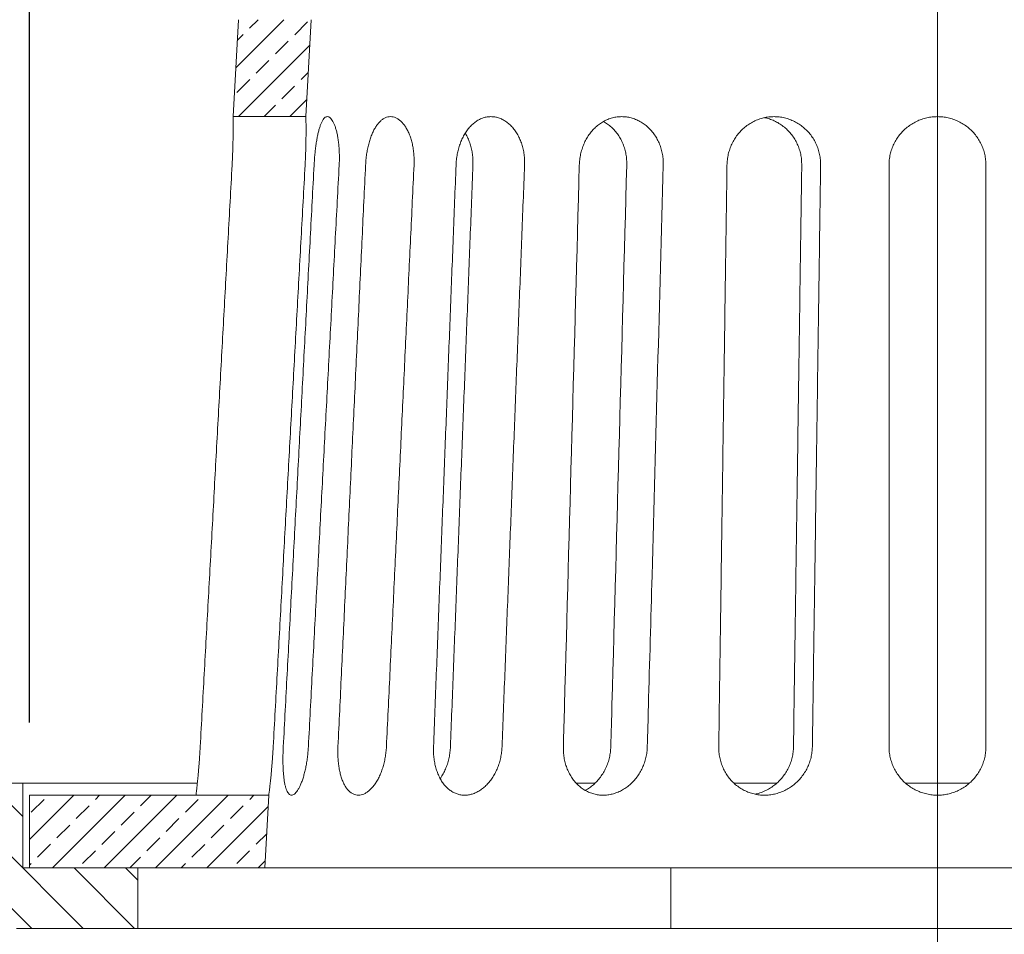
# Model space of a CAD drawing. Units: inches. Extents: x 0.4 to 8.4, y 0.1 to 10.9.
# Drawn here: x 5.4 to 6.3, y 6.4 to 7.2 of the extents above; entities that cross this region are included whole.
import ezdxf

# ---------------------------------------------------------------- set-up
doc = ezdxf.new("R2010")
doc.units = ezdxf.units.IN
doc.header["$MEASUREMENT"] = 0
doc.header["$PDSIZE"] = -1
doc.layers.add('WALL', color=7, linetype='Continuous', lineweight=40)
doc.styles.add('SLDTEXTSTYLE0', font='TXT', dxfattribs={"width": 0.605})
doc.dimstyles.new('SLDDIMSTYLE0', dxfattribs={"dimtxt": 0.121338, "dimasz": 0.1875, "dimexe": 0, "dimexo": 0.0625, "dimgap": 0.030334, "dimtad": 0, "dimtih": 1, "dimtoh": 1, "dimlfac": 3, "dimrnd": 1e-09, "dimzin": 12, "dimdsep": 46, "dimtxsty": 'SLDTEXTSTYLE0', "dimsah": 1, "dimcen": 0.09, "dimadec": 0, "dimazin": 0, "dimtfac": 1, "dimtdec": 3, "dimtofl": 0, "dimtmove": 0, "dimatfit": 3, "dimfxl": 0, "dimtolj": 1, "dimtzin": 12, "dimarcsym": 0})

# ---------------------------------------------------------------- blocks, each defined once
blk = doc.blocks.new('*D6')
at = {"layer": 'Defpoints', "color": 0}
for p in [(4.80825, 6.55026), (5.02332, 6.55026), (6.23165, 5.75859)]:
    blk.add_point(p, dxfattribs=at)
at = {"layer": 'WALL', "color": 0, "lineweight": -2}
for p, q in [((4.96082, 6.55026), (4.80825, 6.55026)), ((4.80825, 6.36276), (4.80825, 6.24543)), ((4.80825, 5.94609), (4.80825, 6.06342)), ((6.16915, 5.75859), (4.80825, 5.75859))]:
    blk.add_line(p, q, dxfattribs=at)
at = {"layer": 'WALL', "color": 0}
for points in [[(4.777, 6.36276), (4.8395, 6.36276), (4.80825, 6.55026)], [(4.777, 5.94609), (4.8395, 5.94609), (4.80825, 5.75859)]]:
    blk.add_solid(points, dxfattribs=at)
at = {"layer": 'WALL', "color": 0, "lineweight": 5, "insert": (4.80825, 6.2151), "char_height": 0.121338, "attachment_point": 2, "style": 'SLDTEXTSTYLE0'}
blk.add_mtext('\\A1;D', dxfattribs=at)
blk = doc.blocks.new('*D9')
at = {"layer": 'Defpoints', "color": 0}
for p in [(7.43998, 9.04984), (5.02332, 6.55026), (7.43998, 6.55026)]:
    blk.add_point(p, dxfattribs=at)
at = {"layer": 'WALL', "color": 0, "lineweight": -2}
for p, q in [((5.02332, 6.61276), (5.02332, 9.04984)), ((5.21082, 9.04984), (6.14014, 9.04984)), ((7.25248, 9.04984), (6.32316, 9.04984)), ((7.43998, 6.61276), (7.43998, 9.04984))]:
    blk.add_line(p, q, dxfattribs=at)
at = {"layer": 'WALL', "color": 0}
for points in [[(5.21082, 9.08109), (5.21082, 9.01859), (5.02332, 9.04984)], [(7.25248, 9.08109), (7.25248, 9.01859), (7.43998, 9.04984)]]:
    blk.add_solid(points, dxfattribs=at)
at = {"layer": 'WALL', "color": 0, "lineweight": 5, "insert": (6.23165, 9.11051), "char_height": 0.121338, "attachment_point": 2, "style": 'SLDTEXTSTYLE0'}
blk.add_mtext('\\A1;%%cC', dxfattribs=at)
blk = doc.blocks.new('*D10')
at = {"layer": 'Defpoints', "color": 0}
for p in [(7.0113, 8.67484), (5.45115, 6.54984), (7.0113, 6.54984)]:
    blk.add_point(p, dxfattribs=at)
at = {"layer": 'WALL', "color": 0, "lineweight": -2}
for p, q in [((5.45115, 6.61234), (5.45115, 8.67484)), ((5.63865, 8.67484), (6.13972, 8.67484)), ((6.8238, 8.67484), (6.32273, 8.67484)), ((7.0113, 6.61234), (7.0113, 8.67484))]:
    blk.add_line(p, q, dxfattribs=at)
at = {"layer": 'WALL', "color": 0}
for points in [[(5.63865, 8.70609), (5.63865, 8.64359), (5.45115, 8.67484)], [(6.8238, 8.70609), (6.8238, 8.64359), (7.0113, 8.67484)]]:
    blk.add_solid(points, dxfattribs=at)
at = {"layer": 'WALL', "color": 0, "lineweight": 5, "insert": (6.23123, 8.73551), "char_height": 0.121338, "attachment_point": 2, "style": 'SLDTEXTSTYLE0'}
blk.add_mtext('\\A1;%%cB', dxfattribs=at)
blk = doc.blocks.new('*D11')
at = {"layer": 'Defpoints', "color": 0}
for p in [(6.23165, 7.66149), (4.5754, 6.56026), (5.10665, 6.56026)]:
    blk.add_point(p, dxfattribs=at)
at = {"layer": 'WALL', "color": 0, "lineweight": -2}
for p, q in [((6.16915, 7.66149), (4.5754, 7.66149)), ((4.5754, 7.47399), (4.5754, 7.20188)), ((4.5754, 6.74776), (4.5754, 7.01987)), ((5.04415, 6.56026), (4.5754, 6.56026))]:
    blk.add_line(p, q, dxfattribs=at)
at = {"layer": 'WALL', "color": 0}
for points in [[(4.54415, 7.47399), (4.60665, 7.47399), (4.5754, 7.66149)], [(4.54415, 6.74776), (4.60665, 6.74776), (4.5754, 6.56026)]]:
    blk.add_solid(points, dxfattribs=at)
at = {"layer": 'WALL', "color": 0, "lineweight": 5, "insert": (4.5754, 7.17154), "char_height": 0.121338, "attachment_point": 2, "style": 'SLDTEXTSTYLE0'}
blk.add_mtext('\\A1;H', dxfattribs=at)
blk = doc.blocks.new('*D12')
at = {"layer": 'Defpoints', "color": 0}
for p in [(5.02332, 6.55026), (4.3581, 4.63901), (6.1138, 4.63901)]:
    blk.add_point(p, dxfattribs=at)
at = {"layer": 'WALL', "color": 0, "lineweight": -2}
for p, q in [((4.96082, 6.55026), (4.3581, 6.55026)), ((4.3581, 6.36276), (4.3581, 5.68564)), ((4.3581, 4.82651), (4.3581, 5.50363)), ((6.0513, 4.63901), (4.3581, 4.63901))]:
    blk.add_line(p, q, dxfattribs=at)
at = {"layer": 'WALL', "color": 0}
for points in [[(4.32685, 6.36276), (4.38935, 6.36276), (4.3581, 6.55026)], [(4.32685, 4.82651), (4.38935, 4.82651), (4.3581, 4.63901)]]:
    blk.add_solid(points, dxfattribs=at)
at = {"layer": 'WALL', "color": 0, "lineweight": 5, "insert": (4.3581, 5.6553), "char_height": 0.121338, "attachment_point": 2, "style": 'SLDTEXTSTYLE0'}
blk.add_mtext('\\A1;E', dxfattribs=at)

msp = doc.modelspace()

# ---------------------------------------------------------------- hatches: boundary and pattern name
at = {"linetype": 'Continuous', "lineweight": 5}
h = msp.add_hatch(dxfattribs=at)
h.set_pattern_fill('ANSI33', scale=0.125, style=0)
h.paths.add_polyline_path([(5.693196, 7.216511), (5.630603, 7.216511), (5.626046, 7.133177), (5.68864, 7.133177)], flags=0)
h = msp.add_hatch(dxfattribs=at)
h.set_pattern_fill('ANSI31', scale=0.25, angle=90, style=0)
h.paths.add_polyline_path([(5.544152, 6.435261), (5.544152, 6.487344), (5.445193, 6.487344), (5.445193, 6.560261), (5.408735, 6.560261), (5.408735, 6.456094), (5.419152, 6.456094), (5.439985, 6.435261)], flags=0)
h = msp.add_hatch(dxfattribs=at)
h.set_pattern_fill('ANSI33', scale=0.125, style=0)
h.paths.add_polyline_path([(5.451152, 6.487344), (5.653328, 6.487344), (5.656745, 6.549844), (5.594152, 6.549844), (5.451152, 6.549844)], flags=0)

# ---------------------------------------------------------------- linework, layer by layer
at = {"color": 7, "linetype": 'Continuous', "lineweight": 5}
for p, q in [((5.630603, 7.216511), (5.626046, 7.133177)), ((5.68864, 7.133177), (5.693196, 7.216511)), ((5.68864, 7.133177), (5.626046, 7.133177)), ((5.408735, 6.560261), (5.445193, 6.560261)), ((5.445193, 6.560261), (5.445193, 6.487344)), ((5.595223, 6.560261), (5.445193, 6.560261)), ((5.937219, 6.560261), (5.921008, 6.560261)), ((6.09346, 6.560261), (6.056647, 6.560261)), ((6.259111, 6.560261), (6.204188, 6.560261)), ((5.451152, 6.549844), (5.451152, 6.487344)), ((5.594152, 6.549844), (5.451152, 6.549844)), ((5.594152, 6.549844), (5.656745, 6.549844)), ((5.653328, 6.487344), (5.656745, 6.549844)), ((5.544152, 6.487344), (5.445193, 6.487344)), ((5.451152, 6.487344), (5.653328, 6.487344)), ((5.544152, 6.487344), (5.544152, 6.435261)), ((5.653328, 6.487344), (6.809976, 6.487344)), ((5.544152, 6.435261), (5.439985, 6.435261)), ((5.544152, 6.435261), (5.774552, 6.435261)), ((5.801129, 6.435261), (5.774552, 6.435261)), ((5.801129, 6.435261), (6.002485, 6.435261)), ((6.015469, 6.435261), (6.002485, 6.435261)), ((6.015469, 6.435261), (6.814985, 6.435261))]:
    msp.add_line(p, q, dxfattribs=at)
for points, knots in [([(5.625198, 7.091511), (5.625259, 7.092662), (5.625382, 7.094966), (5.625541, 7.098432), (5.625681, 7.101883), (5.625798, 7.105261), (5.625894, 7.108509), (5.625969, 7.11164), (5.626026, 7.114657), (5.626067, 7.117508), (5.626092, 7.120147), (5.626105, 7.122587), (5.626108, 7.124828), (5.626104, 7.126831), (5.626095, 7.128564), (5.626083, 7.130041), (5.626071, 7.131257), (5.626059, 7.132282), (5.626049, 7.133027), (5.626047, 7.133127), (5.626046, 7.133177)], [0, 0, 0, 0, 0.0528564, 0.1057143, 0.1601045, 0.2144959, 0.2673542, 0.320212, 0.3746069, 0.4290022, 0.4818345, 0.5346661, 0.5890302, 0.6433942, 0.6962786, 0.7491631, 0.8035824, 0.8580016, 0.9285579, 1, 1, 1, 1]), ([(5.68864, 7.133177), (5.68864, 7.13315), (5.688642, 7.133094), (5.688651, 7.132643), (5.688667, 7.131913), (5.688686, 7.130887), (5.688708, 7.129591), (5.68873, 7.128032), (5.68875, 7.126195), (5.688765, 7.124108), (5.688773, 7.121809), (5.68877, 7.1193), (5.688754, 7.116567), (5.688721, 7.113655), (5.68867, 7.110614), (5.688599, 7.107442), (5.688505, 7.104126), (5.688373, 7.100355), (5.688198, 7.09614), (5.688037, 7.09306), (5.687956, 7.091511)], [0, 0, 0, 0, 0.0529115, 0.1058231, 0.1602721, 0.2147212, 0.2676325, 0.3205439, 0.3749925, 0.4294408, 0.4823542, 0.5352683, 0.5897226, 0.6441772, 0.6970404, 0.7499032, 0.8043056, 0.8587076, 0.9289159, 1, 1, 1, 1]), ([(5.695698, 7.091511), (5.69579, 7.093066), (5.695973, 7.096182), (5.696369, 7.100796), (5.696848, 7.105298), (5.697418, 7.109623), (5.698074, 7.113723), (5.698813, 7.117547), (5.699633, 7.121036), (5.700529, 7.124156), (5.701495, 7.126872), (5.702531, 7.129133), (5.703624, 7.130928), (5.704764, 7.132219), (5.70594, 7.133025), (5.706742, 7.133127), (5.707142, 7.133177)], [0, 0, 0, 0, 0.0713789, 0.1429859, 0.2143645, 0.285747, 0.3573551, 0.4287371, 0.500096, 0.5716811, 0.6430397, 0.7144997, 0.7861865, 0.8576459, 0.9288229, 1, 1, 1, 1]), ([(5.707142, 7.133177), (5.707547, 7.133125), (5.708359, 7.133021), (5.709573, 7.132203), (5.710764, 7.130915), (5.711914, 7.129108), (5.713004, 7.126834), (5.714016, 7.124118), (5.714927, 7.120981), (5.715723, 7.117476), (5.716387, 7.113648), (5.716899, 7.109535), (5.717254, 7.105201), (5.717439, 7.100712), (5.717461, 7.09613), (5.717331, 7.09305), (5.717266, 7.091511)], [0, 0, 0, 0, 0.07149494, 0.14321793, 0.21471298, 0.28620738, 0.35793007, 0.42942465, 0.50092417, 0.57265322, 0.64415272, 0.71558443, 0.78724358, 0.85867469, 0.92933691, 1, 1, 1, 1]), ([(5.739964, 7.091511), (5.74006, 7.093066), (5.740253, 7.096182), (5.740825, 7.100796), (5.741598, 7.105298), (5.742592, 7.109623), (5.743787, 7.113723), (5.745174, 7.117547), (5.746747, 7.121036), (5.748486, 7.124156), (5.750376, 7.126872), (5.752405, 7.129133), (5.754546, 7.130928), (5.756774, 7.132219), (5.759063, 7.133025), (5.760614, 7.133127), (5.76139, 7.133177)], [0, 0, 0, 0, 0.07137891, 0.14298588, 0.21436444, 0.2857469, 0.35735509, 0.42873707, 0.50009595, 0.57168084, 0.64303955, 0.71449949, 0.78618631, 0.85764568, 0.92882274, 1, 1, 1, 1]), ([(5.76139, 7.133177), (5.762171, 7.133125), (5.763735, 7.133021), (5.766063, 7.132203), (5.76834, 7.130915), (5.770531, 7.129108), (5.772608, 7.126834), (5.774541, 7.124118), (5.776293, 7.120981), (5.777843, 7.117476), (5.779165, 7.113648), (5.780228, 7.109535), (5.781025, 7.105201), (5.781533, 7.100712), (5.781765, 7.09613), (5.781675, 7.09305), (5.781631, 7.091511)], [0, 0, 0, 0, 0.0714949, 0.143218, 0.2147131, 0.2862072, 0.35793, 0.4294245, 0.5009242, 0.5726533, 0.6441527, 0.7155844, 0.7872435, 0.8586747, 0.9293369, 1, 1, 1, 1]), ([(5.817738, 7.091511), (5.817832, 7.093066), (5.81802, 7.096182), (5.818731, 7.100796), (5.819745, 7.105298), (5.821094, 7.109623), (5.822747, 7.113723), (5.824688, 7.117547), (5.826907, 7.121036), (5.82937, 7.124156), (5.832055, 7.126872), (5.834938, 7.129133), (5.837982, 7.130928), (5.841146, 7.132219), (5.844392, 7.133025), (5.846587, 7.133127), (5.847684, 7.133177)], [0, 0, 0, 0, 0.0713789, 0.1429859, 0.2143645, 0.2857469, 0.357355, 0.4287371, 0.5000961, 0.571681, 0.6430397, 0.7144996, 0.7861864, 0.8576458, 0.928823, 1, 1, 1, 1]), ([(5.847684, 7.133177), (5.848788, 7.133125), (5.851, 7.133021), (5.854283, 7.132203), (5.857489, 7.130915), (5.860574, 7.129108), (5.863496, 7.126834), (5.866218, 7.124118), (5.868691, 7.120981), (5.870889, 7.117476), (5.872779, 7.113648), (5.87432, 7.109535), (5.875504, 7.105201), (5.876301, 7.100712), (5.876729, 7.09613), (5.876685, 7.09305), (5.876663, 7.091511)], [0, 0, 0, 0, 0.071495, 0.1432178, 0.2147131, 0.2862073, 0.3579298, 0.4294246, 0.5009242, 0.5726532, 0.6441528, 0.7155845, 0.7872435, 0.8586747, 0.9293369, 1, 1, 1, 1]), ([(5.923719, 7.091511), (5.923805, 7.093066), (5.923976, 7.096182), (5.924776, 7.100796), (5.925962, 7.105298), (5.927575, 7.109623), (5.929573, 7.113723), (5.931936, 7.117547), (5.934649, 7.121036), (5.93767, 7.124156), (5.940965, 7.126872), (5.944508, 7.129133), (5.948246, 7.130928), (5.952131, 7.132219), (5.956113, 7.133025), (5.958801, 7.133127), (5.960146, 7.133177)], [0, 0, 0, 0, 0.0713789, 0.1429859, 0.2143645, 0.285747, 0.357355, 0.4287372, 0.5000959, 0.5716811, 0.6430397, 0.7144995, 0.7861866, 0.8576458, 0.9288229, 1, 1, 1, 1]), ([(5.964509, 7.091511), (5.964505, 7.093067), (5.964497, 7.096185), (5.96389, 7.100802), (5.96286, 7.105305), (5.961361, 7.109632), (5.959441, 7.113734), (5.957123, 7.117559), (5.954429, 7.121049), (5.951404, 7.124162), (5.948112, 7.126898), (5.945719, 7.128331), (5.944526, 7.129046)], [0, 0, 0, 0, 0.09998004, 0.20028037, 0.30026026, 0.4002454, 0.50055053, 0.60053491, 0.70046761, 0.80071694, 0.90065005, 1, 1, 1, 1]), ([(5.960146, 7.133177), (5.961497, 7.133125), (5.964205, 7.133021), (5.96822, 7.132203), (5.972138, 7.130915), (5.975904, 7.129108), (5.979473, 7.126834), (5.982798, 7.124118), (5.985825, 7.120981), (5.988521, 7.117476), (5.99085, 7.113648), (5.992764, 7.109535), (5.994255, 7.105201), (5.995286, 7.100712), (5.99588, 7.09613), (5.995885, 7.09305), (5.995888, 7.091511)], [0, 0, 0, 0, 0.071495, 0.143218, 0.2147131, 0.2862071, 0.35793, 0.4294246, 0.5009243, 0.5726532, 0.6441527, 0.7155846, 0.7872435, 0.8586747, 0.9293369, 1, 1, 1, 1]), ([(6.050686, 7.091511), (6.050757, 7.093066), (6.050899, 7.096182), (6.051734, 7.100796), (6.053012, 7.105298), (6.054779, 7.109623), (6.056985, 7.113723), (6.059609, 7.117547), (6.062632, 7.121036), (6.066003, 7.124156), (6.069686, 7.126872), (6.073645, 7.129133), (6.077823, 7.130928), (6.082164, 7.132219), (6.08661, 7.133025), (6.08961, 7.133127), (6.09111, 7.133177)], [0, 0, 0, 0, 0.0713789, 0.1429859, 0.2143645, 0.285747, 0.3573551, 0.4287372, 0.500096, 0.571681, 0.6430398, 0.7144996, 0.7861865, 0.8576458, 0.9288229, 1, 1, 1, 1]), ([(6.114937, 7.091511), (6.114908, 7.093067), (6.11485, 7.096185), (6.114114, 7.100802), (6.112917, 7.105305), (6.111208, 7.109632), (6.10904, 7.113734), (6.106439, 7.117559), (6.103424, 7.121048), (6.100051, 7.124168), (6.096358, 7.126881), (6.092388, 7.12915), (6.088191, 7.130904), (6.08504, 7.131948), (6.083284, 7.13224), (6.083016, 7.132285)], [0, 0, 0, 0, 0.0820108, 0.1642845, 0.2462952, 0.3283102, 0.4105877, 0.4926023, 0.5745742, 0.6568061, 0.7387783, 0.8208329, 0.9031484, 0.985202, 1, 1, 1, 1]), ([(6.09111, 7.133177), (6.092617, 7.133125), (6.095636, 7.133021), (6.100109, 7.132203), (6.104472, 7.130915), (6.108663, 7.129108), (6.112635, 7.126834), (6.116337, 7.124118), (6.119711, 7.120981), (6.122721, 7.117476), (6.125331, 7.113648), (6.127488, 7.109535), (6.129183, 7.105201), (6.130379, 7.100712), (6.131098, 7.09613), (6.131152, 7.09305), (6.13118, 7.091511)], [0, 0, 0, 0, 0.0714949, 0.1432179, 0.2147131, 0.2862073, 0.35793, 0.4294248, 0.5009242, 0.5726533, 0.6441526, 0.7155845, 0.7872436, 0.8586747, 0.9293369, 1, 1, 1, 1]), ([(6.189985, 7.091511), (6.190037, 7.093066), (6.19014, 7.096182), (6.190954, 7.100796), (6.192236, 7.105298), (6.194036, 7.109623), (6.196301, 7.113723), (6.199007, 7.117547), (6.202133, 7.121036), (6.205626, 7.124156), (6.209444, 7.126872), (6.213551, 7.129133), (6.217884, 7.130928), (6.222385, 7.132219), (6.226992, 7.133025), (6.230099, 7.133127), (6.231652, 7.133177)], [0, 0, 0, 0, 0.0713789, 0.1429859, 0.2143645, 0.2857469, 0.3573551, 0.4287371, 0.500096, 0.571681, 0.6430398, 0.7144996, 0.7861864, 0.8576458, 0.928823, 1, 1, 1, 1]), ([(6.231652, 7.133177), (6.233212, 7.133125), (6.236337, 7.133021), (6.240962, 7.132203), (6.245472, 7.130915), (6.249804, 7.129108), (6.253908, 7.126834), (6.257735, 7.124118), (6.261225, 7.120981), (6.264345, 7.117476), (6.267057, 7.113648), (6.26931, 7.109535), (6.271095, 7.105201), (6.272374, 7.100712), (6.273169, 7.09613), (6.273268, 7.09305), (6.273318, 7.091511)], [0, 0, 0, 0, 0.0714949, 0.1432179, 0.2147131, 0.2862073, 0.35793, 0.4294247, 0.5009241, 0.5726533, 0.6441527, 0.7155845, 0.7872436, 0.8586747, 0.9293369, 1, 1, 1, 1]), ([(5.832287, 7.091511), (5.832308, 7.093067), (5.83235, 7.096184), (5.831914, 7.100802), (5.831121, 7.105304), (5.829936, 7.109636), (5.82838, 7.11372), (5.826929, 7.116823), (5.825899, 7.118418), (5.825609, 7.118867)], [0, 0, 0, 0, 0.156292, 0.3130848, 0.4693768, 0.6256766, 0.7824766, 0.9387757, 1, 1, 1, 1]), ([(5.910012, 6.591511), (5.910334, 6.603261), (5.914903, 6.769928), (5.919472, 6.936595), (5.923719, 7.091511)], [0, 0, 0, 0, 0.07050349, 1, 1, 1, 1]), ([(5.950809, 6.591511), (5.951141, 6.603614), (5.955707, 6.770281), (5.960274, 6.936947), (5.964509, 7.091511)], [0, 0, 0, 0, 0.072619, 1, 1, 1, 1]), ([(5.995888, 7.091511), (5.992663, 6.973892), (5.988416, 6.818976), (5.983847, 6.652309), (5.982503, 6.603261), (5.982181, 6.591511)], [0, 0, 0, 0, 0.7057138, 0.9294965, 1, 1, 1, 1]), ([(5.594152, 6.549844), (5.594155, 6.549872), (5.594162, 6.549927), (5.594215, 6.550374), (5.594301, 6.551097), (5.59442, 6.552113), (5.594569, 6.553396), (5.594744, 6.554939), (5.594945, 6.556756), (5.595168, 6.558822), (5.595406, 6.561101), (5.595657, 6.563592), (5.595919, 6.566306), (5.596186, 6.569204), (5.596452, 6.572239), (5.596715, 6.575414), (5.596972, 6.578736), (5.597246, 6.582534), (5.59753, 6.586802), (5.597708, 6.589934), (5.597798, 6.591511)], [0, 0, 0, 0, 0.0525903, 0.1051806, 0.1593041, 0.2134278, 0.266016, 0.3186045, 0.3727086, 0.4268133, 0.4796156, 0.5324183, 0.5867386, 0.6410586, 0.6941395, 0.7472204, 0.8018419, 0.8564634, 0.9277754, 1, 1, 1, 1]), ([(5.660541, 6.591511), (5.660476, 6.590354), (5.660345, 6.58804), (5.660121, 6.584561), (5.659879, 6.581099), (5.659622, 6.577714), (5.659355, 6.57446), (5.659081, 6.571326), (5.658801, 6.568307), (5.658522, 6.565453), (5.658251, 6.562809), (5.657989, 6.560364), (5.65774, 6.558118), (5.65751, 6.556116), (5.657306, 6.554387), (5.657128, 6.552917), (5.65698, 6.55171), (5.656854, 6.550708), (5.656763, 6.549989), (5.656751, 6.549892), (5.656745, 6.549844)], [0, 0, 0, 0, 0.0530178, 0.1060351, 0.1605975, 0.2151596, 0.2681748, 0.3211905, 0.3757387, 0.4302873, 0.4834243, 0.5365615, 0.5912482, 0.6459343, 0.6989643, 0.751994, 0.8065852, 0.8611764, 0.9301669, 1, 1, 1, 1]), ([(5.676334, 6.549844), (5.675939, 6.549895), (5.675147, 6.549998), (5.674055, 6.550809), (5.673047, 6.552082), (5.672143, 6.55387), (5.671343, 6.556116), (5.670653, 6.558802), (5.670078, 6.56191), (5.669617, 6.565387), (5.669269, 6.569195), (5.669038, 6.5733), (5.668917, 6.577641), (5.668907, 6.582162), (5.668997, 6.586804), (5.669144, 6.589942), (5.669217, 6.591511)], [0, 0, 0, 0, 0.0710162, 0.1422604, 0.2132781, 0.2842792, 0.3555058, 0.4265092, 0.4978341, 0.5693845, 0.6407103, 0.7124607, 0.7844394, 0.8561886, 0.9280948, 1, 1, 1, 1]), ([(5.690785, 6.591511), (5.690685, 6.589947), (5.690485, 6.586816), (5.68997, 6.582184), (5.689309, 6.577669), (5.688493, 6.573335), (5.687545, 6.569231), (5.686482, 6.565401), (5.685317, 6.561906), (5.684076, 6.558779), (5.682781, 6.556064), (5.681453, 6.553811), (5.680115, 6.552029), (5.678802, 6.550766), (5.677531, 6.549989), (5.676733, 6.549892), (5.676334, 6.549844)], [0, 0, 0, 0, 0.07164038, 0.14351, 0.21515157, 0.2867821, 0.35864031, 0.43027178, 0.50207565, 0.57410868, 0.64591074, 0.7175793, 0.78947801, 0.8611438, 0.93057188, 1, 1, 1, 1]), ([(5.733768, 6.549844), (5.732998, 6.549895), (5.731454, 6.549998), (5.729242, 6.550809), (5.727136, 6.552082), (5.725171, 6.55387), (5.72336, 6.556116), (5.721719, 6.558802), (5.72027, 6.56191), (5.719019, 6.565387), (5.717977, 6.569195), (5.717159, 6.5733), (5.716565, 6.577641), (5.716205, 6.582162), (5.716066, 6.586804), (5.71617, 6.589942), (5.716222, 6.591511)], [0, 0, 0, 0, 0.0710164, 0.1422604, 0.2132781, 0.284279, 0.3555059, 0.4265092, 0.4978342, 0.5693846, 0.6407103, 0.7124607, 0.7844394, 0.8561886, 0.9280948, 1, 1, 1, 1]), ([(5.757889, 6.591511), (5.757785, 6.589947), (5.757577, 6.586816), (5.756895, 6.582184), (5.755957, 6.577669), (5.75474, 6.573335), (5.75328, 6.569231), (5.751597, 6.565401), (5.74971, 6.561906), (5.747654, 6.558779), (5.745462, 6.556064), (5.743164, 6.553811), (5.740797, 6.552029), (5.738418, 6.550766), (5.73606, 6.549989), (5.734532, 6.549892), (5.733768, 6.549844)], [0, 0, 0, 0, 0.0716404, 0.14351, 0.2151516, 0.2867822, 0.3586403, 0.4302718, 0.5020757, 0.5741086, 0.6459107, 0.7175791, 0.7894779, 0.8611439, 0.930572, 1, 1, 1, 1]), ([(5.825131, 6.549844), (5.824038, 6.549895), (5.821849, 6.549998), (5.818667, 6.550809), (5.815607, 6.552082), (5.812715, 6.55387), (5.810016, 6.556116), (5.807536, 6.558802), (5.805311, 6.56191), (5.803356, 6.565387), (5.80169, 6.569195), (5.800343, 6.5733), (5.799316, 6.577641), (5.798631, 6.582162), (5.798272, 6.586804), (5.798326, 6.589942), (5.798353, 6.591511)], [0, 0, 0, 0, 0.0710164, 0.1422605, 0.2132782, 0.2842794, 0.3555061, 0.4265094, 0.4978342, 0.5693846, 0.6407104, 0.7124607, 0.7844395, 0.8561886, 0.9280948, 1, 1, 1, 1]), ([(5.804131, 6.56415), (5.804443, 6.564582), (5.80558, 6.566157), (5.807265, 6.569227), (5.809138, 6.573314), (5.81066, 6.577659), (5.811817, 6.582176), (5.812613, 6.586812), (5.812813, 6.589945), (5.812912, 6.591511)], [0, 0, 0, 0, 0.0589173, 0.2149352, 0.3717948, 0.5291531, 0.6860108, 0.8430057, 1, 1, 1, 1]), ([(5.857278, 6.591511), (5.857178, 6.589947), (5.856977, 6.586816), (5.856175, 6.582184), (5.855023, 6.577669), (5.853488, 6.573335), (5.851615, 6.569231), (5.849428, 6.565401), (5.846946, 6.561906), (5.844215, 6.558779), (5.841276, 6.556064), (5.838165, 6.553811), (5.83493, 6.552029), (5.831647, 6.550766), (5.828363, 6.549989), (5.826209, 6.549892), (5.825131, 6.549844)], [0, 0, 0, 0, 0.0716404, 0.1435101, 0.2151516, 0.2867822, 0.3586404, 0.4302719, 0.5020758, 0.5741089, 0.6459108, 0.7175793, 0.7894781, 0.8611439, 0.9305719, 1, 1, 1, 1]), ([(5.944198, 6.549844), (5.942857, 6.549895), (5.940171, 6.549998), (5.936237, 6.550809), (5.932431, 6.552082), (5.928809, 6.55387), (5.925406, 6.556116), (5.922256, 6.558802), (5.919407, 6.56191), (5.916881, 6.565387), (5.914705, 6.569195), (5.912919, 6.5733), (5.911529, 6.577641), (5.910566, 6.582162), (5.910012, 6.586804), (5.910012, 6.589942), (5.910012, 6.591511)], [0, 0, 0, 0, 0.0710161, 0.1422602, 0.213278, 0.2842792, 0.3555057, 0.4265091, 0.4978342, 0.5693844, 0.6407104, 0.7124607, 0.7844395, 0.8561887, 0.9280948, 1, 1, 1, 1]), ([(5.928799, 6.553977), (5.930019, 6.554687), (5.932472, 6.556114), (5.935897, 6.558818), (5.939081, 6.561921), (5.941957, 6.565403), (5.944495, 6.569213), (5.946642, 6.573318), (5.948383, 6.577658), (5.949679, 6.582176), (5.950541, 6.586812), (5.95072, 6.589945), (5.950809, 6.591511)], [0, 0, 0, 0, 0.0984786, 0.1979037, 0.2977271, 0.3978662, 0.4976911, 0.5980549, 0.6987375, 0.7990998, 0.8995502, 1, 1, 1, 1]), ([(5.982181, 6.591511), (5.982091, 6.589947), (5.981911, 6.586816), (5.981043, 6.582184), (5.979756, 6.577669), (5.978007, 6.573335), (5.975849, 6.569231), (5.973306, 6.565401), (5.970399, 6.561906), (5.96718, 6.558779), (5.963694, 6.556064), (5.959981, 6.553811), (5.956098, 6.552029), (5.952136, 6.550766), (5.94815, 6.549989), (5.945516, 6.549892), (5.944198, 6.549844)], [0, 0, 0, 0, 0.0716404, 0.14351, 0.2151516, 0.2867822, 0.3586403, 0.4302719, 0.5020757, 0.5741087, 0.6459107, 0.7175792, 0.7894782, 0.8611439, 0.930572, 1, 1, 1, 1]), ([(6.082855, 6.549844), (6.081357, 6.549895), (6.078357, 6.549998), (6.073939, 6.550809), (6.069646, 6.552082), (6.065541, 6.55387), (6.061666, 6.556116), (6.058061, 6.558802), (6.054782, 6.56191), (6.051857, 6.565387), (6.049319, 6.569195), (6.047216, 6.5733), (6.045559, 6.577641), (6.044383, 6.582162), (6.043671, 6.586804), (6.043617, 6.589942), (6.04359, 6.591511)], [0, 0, 0, 0, 0.0710162, 0.1422604, 0.2132781, 0.2842791, 0.3555058, 0.4265093, 0.497834, 0.5693845, 0.6407104, 0.7124606, 0.7844394, 0.8561886, 0.9280948, 1, 1, 1, 1]), ([(6.074783, 6.550741), (6.075064, 6.550788), (6.076833, 6.551082), (6.080008, 6.552115), (6.084231, 6.553866), (6.08824, 6.556126), (6.092001, 6.558812), (6.095453, 6.561923), (6.098559, 6.565402), (6.101283, 6.569213), (6.103571, 6.573318), (6.105409, 6.577658), (6.106756, 6.582176), (6.107626, 6.586812), (6.107772, 6.589945), (6.107845, 6.591511)], [0, 0, 0, 0, 0.0154256, 0.0970073, 0.1785722, 0.2603963, 0.3419641, 0.4238589, 0.5060123, 0.5879083, 0.6702463, 0.7528458, 0.8351825, 0.9175915, 1, 1, 1, 1]), ([(6.124084, 6.591511), (6.124011, 6.589947), (6.123863, 6.586816), (6.122989, 6.582184), (6.121654, 6.577669), (6.119811, 6.573335), (6.117516, 6.569231), (6.11479, 6.565401), (6.111656, 6.561906), (6.108168, 6.558779), (6.104372, 6.556064), (6.100311, 6.553811), (6.096046, 6.552029), (6.091674, 6.550766), (6.087257, 6.549989), (6.084322, 6.549892), (6.082855, 6.549844)], [0, 0, 0, 0, 0.0716404, 0.14351, 0.2151516, 0.2867822, 0.3586403, 0.4302718, 0.5020757, 0.5741087, 0.6459108, 0.7175793, 0.789478, 0.8611438, 0.9305719, 1, 1, 1, 1]), ([(6.231652, 6.549844), (6.230099, 6.549895), (6.22699, 6.549998), (6.222388, 6.550809), (6.217901, 6.552082), (6.213593, 6.55387), (6.209511, 6.556116), (6.205696, 6.558802), (6.20221, 6.56191), (6.199085, 6.565387), (6.196358, 6.569195), (6.194082, 6.5733), (6.19227, 6.577641), (6.190962, 6.582162), (6.19014, 6.586804), (6.190037, 6.589942), (6.189985, 6.591511)], [0, 0, 0, 0, 0.0710164, 0.1422605, 0.2132783, 0.2842793, 0.3555059, 0.4265094, 0.4978341, 0.5693845, 0.6407104, 0.7124607, 0.7844395, 0.8561887, 0.9280948, 1, 1, 1, 1]), ([(6.273318, 6.591511), (6.273266, 6.589947), (6.273162, 6.586816), (6.27234, 6.582184), (6.271049, 6.577669), (6.269238, 6.573335), (6.26696, 6.569231), (6.264238, 6.565401), (6.261091, 6.561906), (6.257571, 6.558779), (6.253724, 6.556064), (6.249591, 6.553811), (6.245234, 6.552029), (6.24075, 6.550766), (6.236204, 6.549989), (6.233169, 6.549892), (6.231652, 6.549844)], [0, 0, 0, 0, 0.0716404, 0.14351, 0.2151516, 0.2867822, 0.3586403, 0.4302718, 0.5020757, 0.5741087, 0.6459109, 0.7175793, 0.789478, 0.8611439, 0.930572, 1, 1, 1, 1])]:
    msp.add_open_spline(points, degree=3, knots=knots, dxfattribs=at)
for points in [[(5.597798, 6.591511), (5.625198, 7.091511)], [(5.687956, 7.091511), (5.660541, 6.591511)], [(5.669217, 6.591511), (5.695698, 7.091511)], [(5.717266, 7.091511), (5.690785, 6.591511)], [(5.716222, 6.591511), (5.739964, 7.091511)], [(5.781631, 7.091511), (5.757889, 6.591511)], [(5.798353, 6.591511), (5.817738, 7.091511)], [(5.812912, 6.591511), (5.832287, 7.091511)], [(5.876663, 7.091511), (5.857278, 6.591511)], [(6.04359, 6.591511), (6.050686, 7.091511)], [(6.107845, 6.591511), (6.114937, 7.091511)], [(6.13118, 7.091511), (6.124084, 6.591511)], [(6.189985, 6.591511), (6.189985, 7.091511)], [(6.273318, 7.091511), (6.273318, 6.591511)], [(6.002485, 6.435261), (6.002485, 6.487344)]]:
    msp.add_open_spline(points, degree=1, dxfattribs=at)
at = {"layer": 'WALL', "lineweight": 5}
msp.add_line((6.231652, 8.375275), (6.231652, 5.590164), dxfattribs=at)

# ---------------------------------------------------------------- dimensions: what is measured, and where the dimension line sits
for base, p1, p2, text, picture, middle in [((7.439985, 9.049844), (5.023318, 6.550261), (7.439985, 6.550261), '%%cC', '*D9', (6.231652, 9.049844)), ((7.0113, 8.674844), (5.451152, 6.549844), (7.0113, 6.549844), '%%cB', '*D10', (6.231226, 8.674844))]:
    dim = msp.add_linear_dim(base=base, p1=p1, p2=p2, text=text, dimstyle='SLDDIMSTYLE0', dxfattribs=at)
    dim.commit()
    dim.dimension.update_dxf_attribs({"geometry": picture, "text_midpoint": middle, "dimtype": 160})
for base, p1, p2, text, picture, middle in [((4.575402, 6.560261), (6.231652, 7.661485), (5.106652, 6.560261), 'H', '*D11', (4.575402, 7.110873)), ((4.358104, 4.639008), (5.023318, 6.550261), (6.113801, 4.639008), 'E', '*D12', (4.358104, 5.594635)), ((4.808255, 6.550261), (6.231652, 5.758594), (5.023318, 6.550261), 'D', '*D6', (4.808255, 6.154427))]:
    dim = msp.add_linear_dim(base=base, p1=p1, p2=p2, angle=90, text=text, dimstyle='SLDDIMSTYLE0', dxfattribs=at)
    dim.commit()
    dim.dimension.update_dxf_attribs({"geometry": picture, "text_midpoint": middle, "dimtype": 160})

doc.saveas('drawing.dxf')
